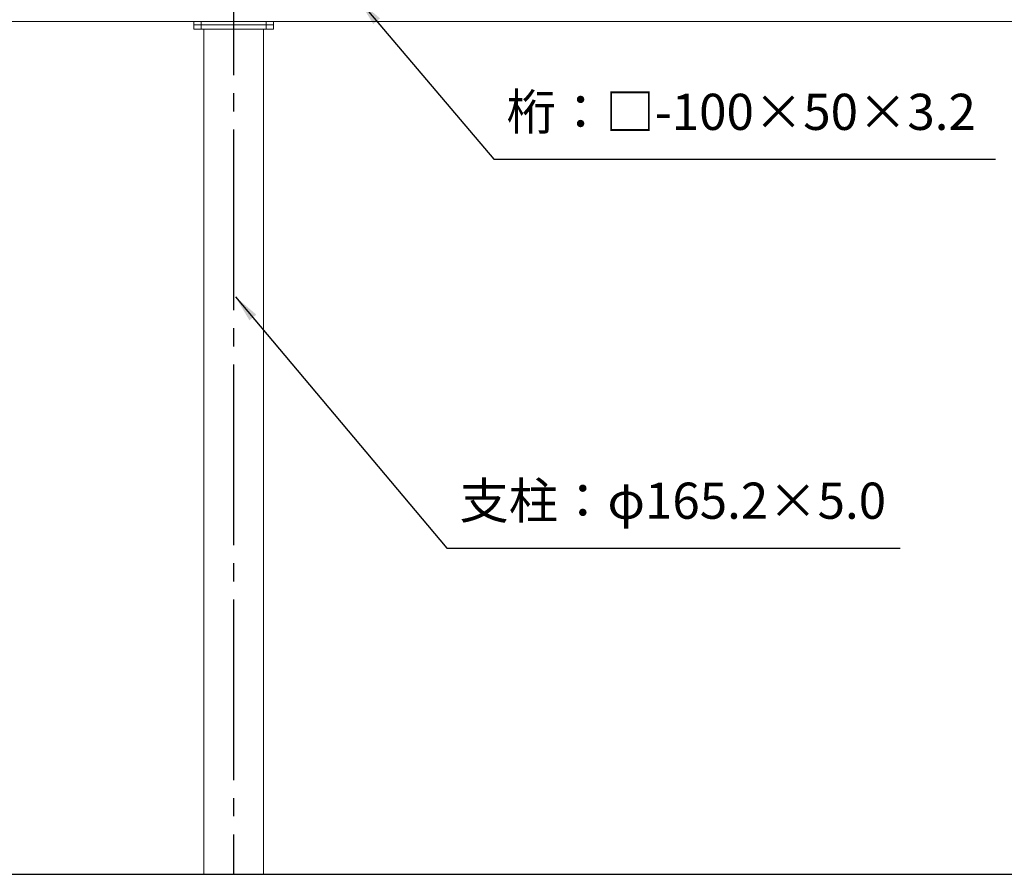
# Model space of a CAD drawing. Extents: x 0 to 21000, y -2002 to 14850.
# Drawn here: x 5443 to 8165, y 4527 to 6891 of the extents above; entities that cross this region are included whole.
import ezdxf

# ---------------------------------------------------------------- set-up
doc = ezdxf.new("R2010")
doc.units = 0
doc.header["$LTSCALE"] = 50
doc.header["$MEASUREMENT"] = 0
doc.linetypes.add('CENS', pattern=[13, 10, -1, 1, -1])
doc.linetypes.add('DIMENSION', pattern=[2e-15, 1e-15, 1e-15])
doc.layers.get('0').update_dxf_attribs({"linetype": 'CONTINUOUS'})
doc.styles.add('STD', font='TXT', dxfattribs={"bigfont": 'BIGFONT'})
doc.dimstyles.new('ASKSTANDARD', dxfattribs={"dimscale": 20, "dimtxt": 2, "dimasz": 1.5, "dimexe": 1, "dimexo": 1, "dimgap": 1, "dimtad": 0, "dimdec": 1, "dimdsep": 46, "dimtxsty": 'STD', "dimcen": 0, "dimclrd": 3, "dimclre": 3, "dimclrt": 3, "dimadec": 0, "dimazin": 0, "dimtfac": 0.7, "dimtdec": 1, "dimtix": 1, "dimtmove": 0, "dimatfit": 3, "dimfxl": 0, "dimtvp": 1, "dimtolj": 1, "dimtzin": 0, "dimarcsym": 0})

msp = doc.modelspace()

# ---------------------------------------------------------------- linework, layer by layer
at = {"color": 1, "linetype": 'CENS'}
msp.add_line((6034.26, 7237.38), (6034.26, 4526.94), dxfattribs=at)
at = {"color": 7, "linetype": 'Continuous', "lineweight": 15}
for p, q in [((10184.26, 6885.94), (1884.26, 6885.94)), ((5924.26, 6885.94), (5924.26, 6864.94)), ((5924.26, 6876.94), (6144.26, 6876.94)), ((5924.26, 6864.94), (6144.26, 6864.94)), ((5944.26, 6885.94), (5944.26, 6864.94)), ((5951.66, 6864.94), (5951.66, 4526.94)), ((6116.86, 4526.94), (6116.86, 6864.94)), ((6124.26, 6885.94), (6124.26, 6864.94)), ((6144.26, 6885.94), (6144.26, 6864.94))]:
    msp.add_line(p, q, dxfattribs=at)
at = {"color": 7, "linetype": 'Continuous'}
msp.add_line((2816.86, 4526.94), (10761.58, 4526.94), dxfattribs=at)

# ---------------------------------------------------------------- texts
at = {"color": 3, "linetype": 'DIMENSION', "char_height": 100, "attachment_point": 7, "style": 'STD'}
for s, insert in [('桁：□-100×50×3.2', (6788.84, 6554.91)), ('支柱：φ165.2×5.0', (6658.51, 5479.27))]:
    msp.add_mtext(s, dxfattribs=dict(at, insert=insert))

# ---------------------------------------------------------------- leaders
at = {"color": 7, "linetype": 'DIMENSION'}
for points in [[(6381.11, 6943.84), (6753.84, 6504.91), (8140.51, 6504.91)], [(6039.21, 6124.66), (6623.51, 5429.27), (7876.84, 5429.27)]]:
    msp.add_leader(points, dimstyle='ASKSTANDARD', override={"dimscale": 50, "dimasz": 1.5, "dimclrd": 3}, dxfattribs=at)

doc.saveas('drawing.dxf')
